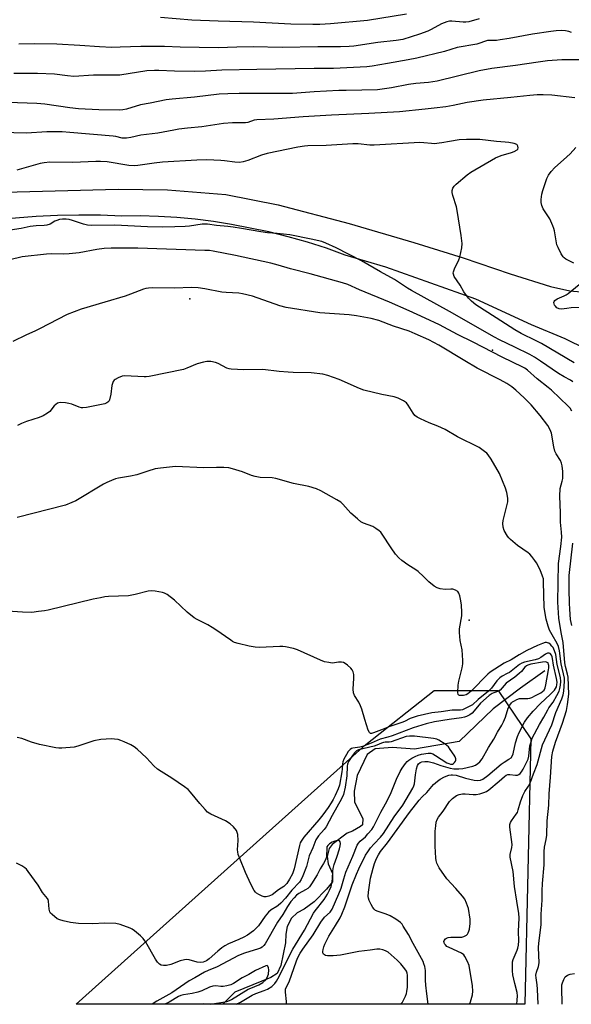
# Model space of a CAD drawing. Units: inches. Extents: x 1273765 to 1279765, y 537451 to 541451.
# Drawn here: x 1278215 to 1278431, y 537451 to 537837 of the extents above; entities that cross this region are included whole.
import ezdxf

# ---------------------------------------------------------------- set-up
doc = ezdxf.new("R2010")
doc.units = ezdxf.units.IN
doc.header["$MEASUREMENT"] = 0
for name, color, linetype in [('ELEV-Spot Elevation', 7, 'Continuous'), ('HYDRO-Single Line Stream', 4, 'Continuous'), ('NTRL-Trees', 3, 'Continuous'), ('TRANS-Road', 130, 'Continuous'), ('Undefined', 1, 'Continuous')]:
    doc.layers.add(name, color=color, linetype=linetype)

msp = doc.modelspace()

# ---------------------------------------------------------------- linework, layer by layer
at = {"layer": 'ELEV-Spot Elevation'}
for p in [(1278281.36, 537727.83, 413.86), (1278400.34, 537707.69, 416.54), (1278391.2, 537601.66, 410.24)]:
    msp.add_point(p, dxfattribs=at)
at = {"layer": 'HYDRO-Single Line Stream'}
msp.add_polyline3d([(1278420.94, 537581.84, 0), (1278411.29, 537575.03, 0), (1278400.62, 537566.9, 0), (1278387.29, 537554.14, 0), (1278369.73, 537551.03, 0), (1278361.06, 537551.68, 0), (1278354.21, 537551.19, 0), (1278351.11, 537548.99, 0), (1278347.12, 537540.77, 0), (1278345.94, 537534.63, 0), (1278346.04, 537530.29, 0), (1278349.34, 537523.88, 0), (1278349.22, 537521.45, 0), (1278348.43, 537520.68, 0), (1278345.31, 537518.87, 0), (1278343.26, 537518.11, 0), (1278337.39, 537513.7, 0), (1278336.21, 537512.15, 0), (1278335.3, 537508.96, 0), (1278335.76, 537506.03, 0), (1278337.47, 537502.23, 0), (1278337.44, 537499.02, 0), (1278335.08, 537496.13, 0), (1278330.27, 537491.12, 0), (1278326.36, 537488.24, 0), (1278323.62, 537486.91, 0), (1278321.37, 537484.79, 0), (1278319.68, 537481.51, 0), (1278319.17, 537478.5, 0), (1278319.04, 537475.1, 0), (1278317.2, 537466.17, 0), (1278315.72, 537463.08, 0), (1278313.17, 537461.45, 0), (1278299.14, 537455.74, 0), (1278294.32, 537450.96, 0), (1278286.62, 537451.1, 0), (1278281.86, 537450.96, 0)], dxfattribs=at)
at = {"layer": 'NTRL-Trees'}
msp.add_polyline3d([(1278415.41, 537555.16, 0), (1278413.1, 537450.95, 0), (1278236.71, 537450.97, 0), (1278350.53, 537552.93, 0), (1278377.37, 537574.18, 0), (1278402.54, 537574.18, 0)], close=True, dxfattribs=at)
at = {"layer": 'TRANS-Road'}
for points in [[(1278198.64, 537769.39, 0), (1278253.29, 537770.94, 0), (1278272.64, 537770.6, 0), (1278295.5, 537768.77, 0), (1278316.1, 537764.79, 0), (1278344.01, 537757.47, 0), (1278369.47, 537749.91, 0), (1278388.75, 537743.92, 0), (1278407.33, 537737.65, 0), (1278423.06, 537732.69, 0), (1278430.71, 537730.93, 0), (1278435.2, 537730.53, 0)], [(1278437.16, 537708.12, 0), (1278428.83, 537712.12, 0), (1278415.6, 537717.67, 0), (1278393.72, 537727.68, 0), (1278358.42, 537740.28, 0), (1278342.39, 537745.01, 0), (1278335.04, 537747.69, 0), (1278327.61, 537750.1, 0), (1278320.09, 537752.24, 0), (1278312.49, 537754.11, 0), (1278297.75, 537757.06, 0), (1278290.63, 537758.19, 0), (1278283.47, 537759.08, 0), (1278276.28, 537759.75, 0), (1278269.08, 537760.18, 0), (1278261.87, 537760.38, 0), (1278254.66, 537760.35, 0), (1278246.24, 537760.66, 0), (1278237.81, 537760.74, 0), (1278229.38, 537760.58, 0), (1278220.97, 537760.19, 0), (1278158.99, 537755.17, 0)]]:
    msp.add_polyline3d(points, dxfattribs=at)
at = {"layer": 'Undefined'}
for points, elevation in [([(1278395.14, 537837.73), (1278391, 537836.54), (1278389.88, 537836.41), (1278388.74, 537836.41), (1278384.35, 537836.88), (1278383.49, 537836.81), (1278382.36, 537836.57), (1278381.29, 537836.21), (1278380.3, 537835.76), (1278376.22, 537833.52), (1278374.9, 537832.92), (1278371.61, 537831.71), (1278365.07, 537829.64), (1278362.45, 537829.22), (1278355.27, 537828.42), (1278345.86, 537827.03), (1278344.01, 537826.86), (1278340.61, 537826.76), (1278331.75, 537826.78), (1278317.67, 537826.54), (1278306.27, 537826.75), (1278299.89, 537826.65), (1278292.49, 537826.31), (1278277.56, 537826.67), (1278271.38, 537826.89), (1278262.09, 537826.85), (1278254, 537826.58), (1278250.69, 537826.55), (1278245.93, 537826.71), (1278238.23, 537827.31), (1278229.11, 537827.86), (1278220.31, 537827.95), (1278214.14, 537827.83)], 428), ([(1278366.5, 537839.59), (1278351.27, 537837.05), (1278336.63, 537835.84), (1278332.51, 537835.57), (1278329.71, 537835.52), (1278321.07, 537835.7), (1278306.45, 537836.43), (1278292.54, 537836.78), (1278282.13, 537837.25), (1278269.85, 537838.24)], 430), ([(1278431.39, 537832.42), (1278430.35, 537832.75), (1278429.01, 537833.02), (1278427.6, 537833.12), (1278425.31, 537833.07), (1278423.27, 537832.81), (1278416.01, 537831.69), (1278406.83, 537829.97), (1278403.37, 537829.44), (1278401.92, 537829.28), (1278399.23, 537829.26), (1278398.43, 537829.18), (1278394.23, 537827.84), (1278386.39, 537826.51), (1278381.46, 537824.97), (1278370.55, 537822.27), (1278367.23, 537821.6), (1278359.03, 537820.15), (1278352.99, 537819.1), (1278350.98, 537818.84), (1278337.83, 537818.22), (1278330.31, 537818.23), (1278307.68, 537817.87), (1278293.93, 537817.54), (1278287.61, 537817.23), (1278283.04, 537817.12), (1278275.4, 537817.25), (1278269.19, 537817.51), (1278267.5, 537817.51), (1278264.48, 537817.28), (1278253.89, 537815.68), (1278243.56, 537815.58), (1278235.82, 537815.17), (1278233.26, 537815.31), (1278228.22, 537816), (1278221.55, 537816.3), (1278212.2, 537816.22)], 426), ([(1278434.77, 537821.63), (1278427.58, 537821.7), (1278422, 537821.27), (1278418.3, 537820.79), (1278409.39, 537819.44), (1278400.06, 537818.26), (1278395.11, 537817.28), (1278378.59, 537813.28), (1278375.21, 537812.75), (1278370.2, 537812.33), (1278367.32, 537811.98), (1278360.6, 537810.71), (1278355.15, 537809.93), (1278348.99, 537809.68), (1278342.88, 537809.67), (1278339.98, 537809.58), (1278330.2, 537809.11), (1278321.78, 537808.47), (1278300.84, 537808.45), (1278296.38, 537808.35), (1278292.97, 537808.18), (1278283.23, 537806.94), (1278274.42, 537806.25), (1278272.08, 537805.97), (1278265.76, 537804.63), (1278261.98, 537804.02), (1278256.47, 537802.3), (1278255.01, 537802), (1278253.82, 537801.89), (1278245.64, 537802.06), (1278237.62, 537802.37), (1278234.29, 537802.75), (1278224.43, 537804.24), (1278221.3, 537804.53), (1278209.89, 537804.84)], 424), ([(1278432.67, 537806.79), (1278423.65, 537807.77), (1278420.23, 537807.88), (1278417.93, 537807.86), (1278414.98, 537807.64), (1278407.47, 537806.82), (1278396.68, 537805.84), (1278390.31, 537804.91), (1278384.9, 537803.71), (1278382.04, 537803.26), (1278377.47, 537802.64), (1278373.82, 537802.34), (1278363.79, 537801.22), (1278351.7, 537800.58), (1278337.11, 537799.97), (1278325.92, 537799.28), (1278314.35, 537798.35), (1278307.75, 537798.12), (1278306.63, 537797.92), (1278304.13, 537797.09), (1278303.29, 537796.93), (1278298.16, 537796.96), (1278294.64, 537796.72), (1278286.15, 537795.4), (1278280.52, 537794.85), (1278277.06, 537794.39), (1278275.06, 537794.08), (1278268.86, 537792.91), (1278262.13, 537792.11), (1278258.2, 537791.1), (1278256.47, 537790.87), (1278255.61, 537790.84), (1278254.76, 537790.91), (1278252.35, 537791.55), (1278251.33, 537791.72), (1278234.27, 537793.15), (1278231.27, 537793.33), (1278225.19, 537793.42), (1278217.26, 537792.93), (1278202.16, 537793.21)], 422), ([(1278432.45, 537702.67), (1278419.59, 537710.29), (1278417.52, 537711.38), (1278411.65, 537714.25), (1278409.06, 537715.72), (1278401.79, 537720.32), (1278393.75, 537725.53), (1278392.08, 537726.93), (1278390.93, 537728.12), (1278390.05, 537729.18), (1278389.12, 537730.58), (1278387.66, 537733.27), (1278385.33, 537736.63), (1278384.94, 537737.57), (1278384.92, 537737.96), (1278385.01, 537738.5), (1278385.42, 537739.58), (1278387.06, 537743.1), (1278387.46, 537744.21), (1278388.24, 537747.88), (1278388.41, 537749.59), (1278388.02, 537752.76), (1278386.45, 537762.53), (1278386.12, 537763.95), (1278384.79, 537768.43), (1278384.52, 537769.56), (1278384.48, 537770.37), (1278384.76, 537771.33), (1278385.26, 537772), (1278386.1, 537772.8), (1278390.32, 537776.49), (1278391.75, 537777.52), (1278401.54, 537783.24), (1278403.73, 537784.13), (1278407.86, 537785.28), (1278408.81, 537785.61), (1278409.98, 537786.28), (1278410.28, 537786.63), (1278410.41, 537787.09), (1278410.31, 537787.82), (1278410.06, 537788.23), (1278409.88, 537788.39), (1278408.86, 537788.78), (1278406.79, 537789.17), (1278405.31, 537789.38), (1278401.9, 537789.66), (1278395.35, 537790.38), (1278393.9, 537790.43), (1278390.17, 537790.37), (1278387.28, 537790.2), (1278383.48, 537789.63), (1278380.39, 537789.07), (1278377.45, 537788.73), (1278376.32, 537788.75), (1278373.36, 537789.13), (1278371.73, 537789.15), (1278353.81, 537788.1), (1278352.11, 537788.17), (1278347.57, 537788.63), (1278345.51, 537788.68), (1278334.94, 537787.96), (1278327.82, 537787.88), (1278326.4, 537787.8), (1278323.78, 537787.41), (1278311.82, 537784.89), (1278309.61, 537784.23), (1278304.17, 537782.09), (1278302.3, 537781.61), (1278300.92, 537781.41), (1278299.13, 537781.46), (1278294.98, 537782.03), (1278293.52, 537782.16), (1278288.03, 537782.35), (1278284.15, 537782.28), (1278270.59, 537781.48), (1278267.42, 537781.09), (1278260.95, 537780.12), (1278259.48, 537780.01), (1278257.41, 537780.19), (1278248.86, 537781.55), (1278246.27, 537781.76), (1278244.51, 537781.75), (1278235.42, 537781.35), (1278226.41, 537781.45), (1278224.18, 537781.27), (1278222.59, 537780.96), (1278213.41, 537778.39)], 420), ([(1278432.26, 537741.78), (1278429.16, 537743.44), (1278428.46, 537743.93), (1278428.06, 537744.33), (1278427.28, 537745.57), (1278426.07, 537747.97), (1278425.65, 537749.07), (1278424.68, 537754.56), (1278424.48, 537755.41), (1278424.1, 537756.46), (1278422.83, 537759.26), (1278420.26, 537763.18), (1278419.67, 537764.52), (1278419.43, 537765.67), (1278419.45, 537766.84), (1278419.73, 537768.9), (1278420.1, 537770.32), (1278421.69, 537775.03), (1278422.37, 537776.35), (1278423.36, 537777.85), (1278424.79, 537779.35), (1278428.25, 537782.38), (1278430.81, 537784.74), (1278433.09, 537787.2)], 422), ([(1278431.87, 537695.22), (1278431, 537695.86), (1278428.46, 537697.17), (1278426.22, 537698.55), (1278419.13, 537703.41), (1278416.78, 537704.94), (1278414.97, 537705.94), (1278409.06, 537708.88), (1278403.1, 537711.72), (1278401.16, 537712.74), (1278383.45, 537722.82), (1278368.44, 537731.05), (1278366.96, 537731.97), (1278361.87, 537735.44), (1278356.36, 537738.44), (1278348.8, 537742.79), (1278338.88, 537747.8), (1278334.87, 537749.67), (1278333.23, 537750.3), (1278329.01, 537751.27), (1278320.64, 537752.9), (1278315.76, 537753.48), (1278311.94, 537753.78), (1278309.31, 537754.08), (1278301.71, 537755.47), (1278298.45, 537755.96), (1278296.39, 537756.22), (1278291.84, 537756.61), (1278288.29, 537757.12), (1278287.12, 537757.17), (1278286.25, 537757.11), (1278281.31, 537756.38), (1278279.56, 537756.2), (1278275.48, 537756.06), (1278270.54, 537756), (1278264.7, 537756.04), (1278251.86, 537756.72), (1278242.67, 537756.68), (1278241.23, 537756.79), (1278239.63, 537757.1), (1278235.35, 537758.56), (1278233.96, 537758.94), (1278232.79, 537759.08), (1278231.31, 537759.12), (1278230.17, 537758.96), (1278229.09, 537758.62), (1278228.35, 537758.27), (1278226.5, 537757.15), (1278225.25, 537756.76), (1278224.17, 537756.63), (1278220.99, 537756.46), (1278218.63, 537756.19), (1278215.16, 537755.49), (1278210.84, 537754.73)], 418), ([(1278431.52, 537683.69), (1278430.8, 537684.93), (1278430.06, 537685.77), (1278423.55, 537691.94), (1278422.24, 537693.07), (1278417.9, 537696.48), (1278414.11, 537699.78), (1278412.98, 537700.62), (1278412.24, 537701.07), (1278404.07, 537704.91), (1278392.77, 537710.8), (1278386.56, 537713.86), (1278379.45, 537717.58), (1278373.84, 537720.25), (1278367.61, 537723.11), (1278359.79, 537726.47), (1278348.09, 537731.31), (1278343.52, 537733.44), (1278341.39, 537734.12), (1278328.63, 537737.63), (1278321, 537739.57), (1278316.06, 537741.07), (1278313.27, 537741.83), (1278299.28, 537744.8), (1278290.51, 537746.54), (1278289.1, 537746.75), (1278287.27, 537746.87), (1278260.95, 537747.71), (1278250.42, 537747.7), (1278247.75, 537747.57), (1278244.84, 537747.19), (1278237.96, 537745.92), (1278233.94, 537745.44), (1278231.93, 537745.33), (1278227.2, 537745.45), (1278225.01, 537745.43), (1278215.51, 537744.28), (1278210.63, 537743.11)], 416), ([(1278442, 537724.75), (1278431.29, 537724.25), (1278429.5, 537724.1), (1278427.47, 537723.78), (1278426.47, 537723.88), (1278425.58, 537724.36), (1278425.04, 537724.92), (1278424.75, 537725.35), (1278424.56, 537725.84), (1278424.48, 537726.35), (1278424.55, 537726.81), (1278424.79, 537727.18), (1278425.78, 537727.9), (1278428.55, 537728.98), (1278429.32, 537729.42), (1278430.04, 537729.94), (1278437.27, 537735.77)], 422), ([(1278418.26, 537450.95), (1278418.06, 537456.88), (1278417.89, 537458.56), (1278417.43, 537461.38), (1278417.4, 537462.39), (1278417.6, 537463.54), (1278418.37, 537465.84), (1278418.63, 537467.24), (1278418.41, 537473.21), (1278418.56, 537474.98), (1278419.44, 537482.18), (1278419.47, 537486.33), (1278419.9, 537491.82), (1278419.89, 537495.54), (1278420, 537498.34), (1278420.59, 537505.65), (1278420.59, 537510.97), (1278420.76, 537512.58), (1278421.45, 537515.63), (1278421.7, 537517.32), (1278421.86, 537522.93), (1278422.44, 537529.11), (1278422.64, 537533.61), (1278423.16, 537540.04), (1278423.67, 537548.25), (1278424.07, 537550.32), (1278425.11, 537553.8), (1278427.81, 537561.31), (1278429.36, 537566.33), (1278429.83, 537568.58), (1278430.26, 537572.63), (1278430.05, 537579.36), (1278429.85, 537580.5), (1278429.03, 537583.59), (1278428.75, 537584.99), (1278428.11, 537592.96), (1278427.36, 537596.82), (1278426.43, 537602.56), (1278426.22, 537604.59), (1278425.99, 537608.73), (1278426.24, 537623.94), (1278427.18, 537630.57), (1278427.58, 537634.32), (1278427.5, 537636.26), (1278427.03, 537640.19), (1278427.01, 537643.81), (1278426.76, 537650.35), (1278426.93, 537653.41), (1278427.73, 537656.26), (1278427.92, 537657.34), (1278427.95, 537660.11), (1278427.71, 537662.32), (1278427.49, 537663.39), (1278427.06, 537664.45), (1278425.34, 537667), (1278424.83, 537667.99), (1278424.41, 537669.7), (1278423.49, 537675.08), (1278422.99, 537676.4), (1278422.03, 537678.16), (1278419.12, 537682.05), (1278415.53, 537686.21), (1278412.74, 537688.98), (1278409.48, 537691.95), (1278407.89, 537693.27), (1278405.97, 537694.56), (1278403.3, 537696.02), (1278394.3, 537700.6), (1278389.41, 537703.47), (1278379.28, 537709.63), (1278375.28, 537711.77), (1278369.96, 537714.17), (1278367.61, 537715.12), (1278361.48, 537717.11), (1278355.65, 537719.3), (1278352.71, 537720.16), (1278346.85, 537721.13), (1278344.04, 537721.52), (1278332.45, 537722.38), (1278319.27, 537724.46), (1278316.75, 537725.12), (1278306.06, 537728.93), (1278302.1, 537729.84), (1278300.66, 537730.02), (1278295.66, 537730.28), (1278294.03, 537730.44), (1278287.33, 537731.82), (1278284.67, 537732.19), (1278282.03, 537732.26), (1278275.38, 537732.07), (1278266.82, 537732.12), (1278265.13, 537732.07), (1278264.04, 537731.89), (1278263.21, 537731.65), (1278258.11, 537729.69), (1278255.92, 537728.95), (1278247.95, 537726.48), (1278238.72, 537723.76), (1278233.17, 537721.74), (1278222.32, 537716.1), (1278220.45, 537715.2), (1278217.17, 537713.76), (1278211.81, 537711.04)], 414), ([(1278409.83, 537450.95), (1278410.06, 537452.54), (1278410.2, 537454.26), (1278410.02, 537455.61), (1278409.09, 537459.17), (1278408.38, 537462.46), (1278408.2, 537464.12), (1278408.16, 537466.47), (1278408.22, 537467.64), (1278408.39, 537468.47), (1278410.04, 537472.21), (1278410.29, 537473.04), (1278410.49, 537474.18), (1278410.67, 537475.91), (1278410.6, 537479.53), (1278410.85, 537484.92), (1278410.72, 537486.54), (1278409.86, 537491.44), (1278409.01, 537497.23), (1278408.43, 537503.14), (1278407.29, 537508.67), (1278407.28, 537509.73), (1278407.89, 537512.45), (1278408, 537513.53), (1278407.9, 537514.71), (1278407.24, 537519.45), (1278407.14, 537520.62), (1278407.19, 537521.47), (1278407.45, 537522.26), (1278407.83, 537523.02), (1278409.66, 537525.54), (1278410.09, 537526.26), (1278410.48, 537527.34), (1278411.31, 537530.45), (1278412.28, 537532.89), (1278413.05, 537534.46), (1278414.51, 537536.54), (1278415.29, 537538.12), (1278416.4, 537541.41), (1278417.83, 537545.12), (1278420.02, 537552.85), (1278423.58, 537560.61), (1278425.18, 537565.42), (1278427.57, 537570.83), (1278428.1, 537572.41), (1278428.42, 537573.91), (1278428.65, 537577.81), (1278428.58, 537579.02), (1278427.26, 537584.61), (1278426.62, 537589.65), (1278426.25, 537591.34), (1278425.74, 537592.6), (1278423.73, 537595.96), (1278422.75, 537597.84), (1278422.15, 537599.39), (1278421.38, 537602.08), (1278420.69, 537606.69), (1278420.43, 537616.77), (1278420.32, 537617.92), (1278420.02, 537619.05), (1278419, 537621.42), (1278417.63, 537624.25), (1278417, 537625.19), (1278415.74, 537626.75), (1278414.98, 537627.6), (1278414.32, 537628.17), (1278410.17, 537631.02), (1278407.34, 537633.43), (1278406.75, 537634.04), (1278406.25, 537634.71), (1278404.97, 537636.9), (1278404.53, 537638.26), (1278404.36, 537639.69), (1278404.53, 537640.81), (1278405.49, 537644.47), (1278406.29, 537648.13), (1278406.31, 537649.56), (1278405.97, 537651.86), (1278405.46, 537653.55), (1278403.06, 537659.32), (1278399.76, 537664.9), (1278398.64, 537666.61), (1278398.05, 537667.24), (1278397.17, 537667.98), (1278395.06, 537669.48), (1278386.56, 537673.73), (1278381.76, 537676.58), (1278378.81, 537677.86), (1278375.45, 537679.11), (1278371.98, 537680.72), (1278370.68, 537681.4), (1278369.8, 537682.1), (1278369.09, 537682.95), (1278367.19, 537686.09), (1278366.52, 537686.96), (1278365.36, 537687.76), (1278363.31, 537688.82), (1278361.69, 537689.42), (1278356.81, 537690.31), (1278349.73, 537692.04), (1278348.1, 537692.68), (1278340.08, 537696.19), (1278335.66, 537697.78), (1278333.67, 537698.22), (1278329.02, 537698.76), (1278322.04, 537698.92), (1278320, 537699.04), (1278316.5, 537699.35), (1278310.11, 537700.09), (1278302.63, 537699.97), (1278297.65, 537700.19), (1278296.8, 537700.34), (1278295.99, 537700.65), (1278292.58, 537702.42), (1278291.51, 537702.85), (1278289.65, 537703.24), (1278288.84, 537703.3), (1278288.13, 537703.26), (1278286.79, 537703.01), (1278284.26, 537702.28), (1278280.23, 537700.58), (1278278.91, 537700.14), (1278265.45, 537697.42), (1278264.3, 537697.26), (1278263.43, 537697.24), (1278255.87, 537697.61), (1278254.81, 537697.44), (1278253.22, 537696.86), (1278251.99, 537696.23), (1278251.6, 537695.89), (1278251.31, 537695.44), (1278251, 537694.65), (1278250.79, 537693.79), (1278250.34, 537690.4), (1278249.86, 537688.23), (1278249.63, 537687.76), (1278249.18, 537687.26), (1278248.8, 537687), (1278248.01, 537686.69), (1278240.75, 537685.21), (1278239.33, 537685.04), (1278238.78, 537685.08), (1278237.97, 537685.28), (1278235.03, 537686.48), (1278233.91, 537686.8), (1278232.48, 537686.98), (1278230.76, 537687.09), (1278229.94, 537687.02), (1278229.44, 537686.85), (1278228.74, 537686.39), (1278228.1, 537685.81), (1278226.41, 537683.65), (1278225.51, 537682.98), (1278223.77, 537681.96), (1278222.19, 537681.26), (1278217.18, 537679.65), (1278215.3, 537678.92), (1278213.73, 537678.18)], 412), ([(1278391.31, 537450.95), (1278391.65, 537451.92), (1278392.48, 537454.68), (1278392.61, 537456.12), (1278392.53, 537458.17), (1278391.16, 537466.12), (1278390.54, 537467.72), (1278389.51, 537469.77), (1278389.01, 537470.42), (1278388.1, 537471.04), (1278383.34, 537473.18), (1278382.43, 537473.69), (1278381.84, 537474.23), (1278381.52, 537474.69), (1278381.31, 537475.17), (1278381.24, 537475.66), (1278381.36, 537476.04), (1278381.84, 537476.59), (1278382.27, 537476.89), (1278382.85, 537477.11), (1278383.94, 537477.24), (1278387.14, 537477.27), (1278388.28, 537477.35), (1278389.09, 537477.56), (1278390.06, 537478.13), (1278390.45, 537478.51), (1278390.74, 537478.95), (1278391.07, 537479.7), (1278391.3, 537480.49), (1278391.54, 537482.7), (1278391.51, 537484.4), (1278390.84, 537488.51), (1278390.13, 537490.64), (1278389.44, 537492.17), (1278388.58, 537493.33), (1278385.9, 537496.39), (1278382.33, 537500.21), (1278379.42, 537504.5), (1278378.86, 537505.5), (1278378.52, 537506.31), (1278378.2, 537507.44), (1278378.06, 537508.32), (1278377.74, 537513.06), (1278377.8, 537518.96), (1278378, 537520.99), (1278378.23, 537522.41), (1278378.61, 537523.47), (1278379.17, 537524.45), (1278380.94, 537526.77), (1278383.39, 537530.5), (1278384.58, 537531.75), (1278386.17, 537532.95), (1278387.17, 537533.36), (1278388.48, 537533.6), (1278389.64, 537533.6), (1278392.78, 537533.36), (1278393.88, 537533.35), (1278395.29, 537533.59), (1278396.94, 537534.05), (1278397.98, 537534.51), (1278398.91, 537535.18), (1278402.94, 537538.54), (1278405.03, 537540.41), (1278405.68, 537540.87), (1278406.32, 537541.13), (1278407.1, 537541.21), (1278409.35, 537540.91), (1278410.09, 537540.91), (1278410.69, 537541.09), (1278411.26, 537541.52), (1278411.77, 537542.19), (1278412.36, 537543.22), (1278413.74, 537545.86), (1278414.31, 537547.16), (1278414.59, 537548.39), (1278415.04, 537552.35), (1278415.48, 537554.02), (1278415.98, 537555.37), (1278418.79, 537560.76), (1278420.55, 537563.65), (1278422.06, 537566.52), (1278422.52, 537567.27), (1278424.2, 537569.52), (1278425.65, 537572.13), (1278426.48, 537573.89), (1278426.84, 537574.91), (1278427.1, 537576.23), (1278427.21, 537577.59), (1278427, 537579.23), (1278425.77, 537584.34), (1278425.18, 537588.3), (1278424.75, 537589.66), (1278424.13, 537590.94), (1278423.68, 537591.56), (1278423.13, 537592.15), (1278422.44, 537592.66), (1278422, 537592.86), (1278421.61, 537592.94), (1278421.06, 537592.91), (1278419.95, 537592.59), (1278417.99, 537591.82), (1278413.79, 537589.8), (1278410.81, 537588.15), (1278407.62, 537586.19), (1278404.93, 537584.86), (1278401.26, 537582.51), (1278399.46, 537581.25), (1278398.56, 537580.51), (1278391.9, 537573.84), (1278390.64, 537572.76), (1278389.92, 537572.41), (1278388.88, 537572.18), (1278387.81, 537572.12), (1278387.36, 537572.18), (1278387.04, 537572.32), (1278386.8, 537572.61), (1278386.67, 537573.32), (1278386.89, 537576.25), (1278387.15, 537577.72), (1278388.4, 537582.95), (1278388.61, 537584.58), (1278388.69, 537585.95), (1278388.35, 537590.12), (1278387.63, 537593.76), (1278387.32, 537596.89), (1278387.4, 537598.31), (1278388.22, 537603.43), (1278388.23, 537604.92), (1278388.11, 537607.6), (1278387.88, 537609.34), (1278387.46, 537611.3), (1278387.1, 537612.31), (1278386.66, 537612.94), (1278385.8, 537613.53), (1278384.79, 537613.88), (1278383.98, 537613.91), (1278381.76, 537613.76), (1278379.71, 537614.03), (1278378.6, 537614.38), (1278377.38, 537615.13), (1278375.33, 537616.76), (1278373.25, 537618.86), (1278371.12, 537620.77), (1278370.19, 537621.44), (1278367.01, 537623.4), (1278364.74, 537625.13), (1278363.5, 537626.23), (1278362.26, 537627.64), (1278360.52, 537630.05), (1278356.95, 537635.53), (1278356.4, 537636.21), (1278355.79, 537636.77), (1278354.44, 537637.76), (1278353.25, 537638.48), (1278349.64, 537639.84), (1278348.61, 537640.37), (1278347.27, 537641.44), (1278344.71, 537643.76), (1278341.53, 537647.19), (1278340.69, 537647.98), (1278339.22, 537648.93), (1278332.83, 537652.53), (1278331.22, 537653.23), (1278328.11, 537654.19), (1278322.16, 537655.38), (1278315.2, 537657.31), (1278313.75, 537657.53), (1278309.01, 537657.77), (1278307.04, 537658.06), (1278305.64, 537658.5), (1278302.06, 537659.89), (1278298.16, 537661.13), (1278296.76, 537661.48), (1278294.76, 537661.64), (1278291.88, 537661.7), (1278286.96, 537661.55), (1278275.79, 537662), (1278269.83, 537661.41), (1278267.77, 537661.09), (1278264.89, 537660.23), (1278260.6, 537658.8), (1278258.14, 537658.28), (1278253.32, 537657.46), (1278252.21, 537657.15), (1278250.61, 537656.54), (1278248.76, 537655.77), (1278247.46, 537655.1), (1278236.6, 537648.57), (1278234.98, 537647.84), (1278232.48, 537646.91), (1278213.55, 537642.07)], 410), ([(1278431.52, 537599.57), (1278431.04, 537601.92), (1278430.67, 537606.05), (1278430.54, 537608.39), (1278430.4, 537613.76), (1278430.43, 537619.27), (1278431.85, 537631.91)], 416), ([(1278375.1, 537450.95), (1278374.53, 537455.06), (1278374.15, 537458.47), (1278374.04, 537460.41), (1278374.04, 537464.21), (1278373.74, 537465.85), (1278373.39, 537466.89), (1278373.03, 537467.69), (1278369.13, 537474.76), (1278367.31, 537478.41), (1278365.28, 537481.67), (1278364.77, 537482.38), (1278364.18, 537483.02), (1278362.32, 537484.37), (1278360.11, 537485.72), (1278358.6, 537486.31), (1278355.36, 537487.32), (1278354.38, 537487.79), (1278353.78, 537488.28), (1278353.28, 537488.92), (1278352.61, 537490.18), (1278351.9, 537491.74), (1278351.63, 537492.55), (1278351.51, 537493.23), (1278351.58, 537494.91), (1278352.36, 537500.4), (1278353.39, 537504.36), (1278353.98, 537506.21), (1278354.79, 537508.18), (1278355.58, 537509.67), (1278356.34, 537510.86), (1278359.12, 537514.36), (1278367.7, 537526.18), (1278371.54, 537531.1), (1278372.65, 537532.35), (1278374.52, 537534.05), (1278377.18, 537537.17), (1278378.68, 537538.55), (1278379.83, 537539.36), (1278381.53, 537540.27), (1278383.19, 537540.85), (1278384.04, 537541.04), (1278384.62, 537541.08), (1278386, 537540.88), (1278389.66, 537539.71), (1278393.12, 537538.91), (1278394.56, 537538.74), (1278395.59, 537538.89), (1278396.58, 537539.37), (1278398.45, 537540.74), (1278403.7, 537545.17), (1278404.92, 537545.99), (1278406.81, 537547.11), (1278407.6, 537547.75), (1278408.19, 537548.57), (1278408.5, 537549.29), (1278409.32, 537553.53), (1278410.12, 537556.03), (1278410.78, 537557.58), (1278412.86, 537561.72), (1278414.08, 537563.36), (1278416.31, 537566.04), (1278419.25, 537568.97), (1278423.03, 537572.5), (1278424.65, 537574.22), (1278425.12, 537574.86), (1278425.45, 537575.51), (1278425.65, 537576.28), (1278425.73, 537577.36), (1278425.52, 537578.8), (1278424.3, 537584.08), (1278423.95, 537586.68), (1278423.78, 537587.38), (1278423.48, 537588.04), (1278422.97, 537588.58), (1278422.54, 537588.79), (1278421.92, 537588.78), (1278421.21, 537588.42), (1278419.37, 537587.01), (1278418.42, 537586.52), (1278417.16, 537586.16), (1278412.84, 537585.24), (1278411.83, 537584.87), (1278410.95, 537584.35), (1278406.98, 537581.23), (1278406.14, 537580.73), (1278404.18, 537579.76), (1278403.26, 537579.14), (1278402.08, 537577.96), (1278399.99, 537575.06), (1278398.78, 537573.8), (1278394.66, 537570.52), (1278392.41, 537568.54), (1278391.4, 537567.92), (1278389.53, 537566.99), (1278388.48, 537566.59), (1278387.71, 537566.44), (1278384.47, 537566.35), (1278380.18, 537565.75), (1278376.55, 537565.41), (1278370.67, 537564.1), (1278367.92, 537563.19), (1278365.78, 537561.99), (1278364.72, 537561.51), (1278360.04, 537559.96), (1278356.74, 537558.64), (1278353.52, 537557.45), (1278352.81, 537557.28), (1278352.43, 537557.29), (1278352.09, 537557.47), (1278351.95, 537557.64), (1278351.5, 537558.57), (1278350.14, 537562.7), (1278348.96, 537566.81), (1278348.47, 537568.16), (1278347.76, 537569.56), (1278346.11, 537572.21), (1278345.68, 537573.22), (1278345.59, 537574.62), (1278345.89, 537579.01), (1278345.81, 537580.42), (1278345.58, 537581.49), (1278345.19, 537582.2), (1278344.63, 537582.83), (1278343.37, 537584.03), (1278342.49, 537584.73), (1278341.76, 537585.09), (1278340.97, 537585.24), (1278339.87, 537585.24), (1278338.19, 537584.94), (1278337.36, 537584.88), (1278335.98, 537585.05), (1278334.33, 537585.41), (1278332.69, 537586), (1278323.75, 537590.07), (1278322.1, 537590.54), (1278319.02, 537591.21), (1278317.9, 537591.36), (1278316.78, 537591.39), (1278308.82, 537591.05), (1278307.06, 537591.06), (1278304.74, 537591.51), (1278300.39, 537592.53), (1278298.98, 537592.95), (1278298.2, 537593.33), (1278297.45, 537593.81), (1278291.67, 537597.94), (1278290.2, 537598.9), (1278288.46, 537599.88), (1278284.28, 537601.93), (1278283.05, 537602.68), (1278280.37, 537604.83), (1278275.43, 537609.59), (1278272.43, 537611.75), (1278271.45, 537612.29), (1278270.64, 537612.55), (1278267.8, 537613.11), (1278266.38, 537613.27), (1278264.97, 537613.1), (1278259.92, 537611.76), (1278257.35, 537611.25), (1278249.41, 537610.96), (1278247.97, 537610.83), (1278246.28, 537610.54), (1278243.46, 537609.95), (1278225.72, 537605.66), (1278224.33, 537605.38), (1278221.96, 537605.06), (1278219.3, 537604.79), (1278215.62, 537604.8), (1278207.76, 537605.38)], 408), ([(1278364.14, 537450.95), (1278364.92, 537451.8), (1278365.5, 537452.78), (1278366.13, 537454.09), (1278366.55, 537455.16), (1278366.73, 537455.97), (1278366.87, 537457.63), (1278366.92, 537461.24), (1278366.89, 537462.39), (1278366.75, 537463.19), (1278366.47, 537463.95), (1278365.94, 537464.89), (1278364.34, 537466.85), (1278362.89, 537468.27), (1278359.28, 537471.35), (1278358.29, 537471.97), (1278357.22, 537472.38), (1278356.09, 537472.54), (1278354.93, 537472.54), (1278352.24, 537472.26), (1278347.75, 537471.63), (1278342.61, 537470.57), (1278340.57, 537470.23), (1278337.69, 537469.93), (1278335.47, 537469.93), (1278334.69, 537470.11), (1278334.25, 537470.31), (1278333.93, 537470.61), (1278333.67, 537471.19), (1278333.62, 537471.66), (1278333.73, 537472.45), (1278334.04, 537473.53), (1278334.46, 537474.61), (1278336, 537477.68), (1278338.61, 537481.86), (1278340.41, 537484.94), (1278341.13, 537486.31), (1278342.28, 537489.15), (1278345.18, 537497.86), (1278346.84, 537502.09), (1278347.74, 537504.14), (1278350.42, 537509.45), (1278351.29, 537510.83), (1278352.41, 537512.32), (1278353.78, 537513.88), (1278356.36, 537516.6), (1278357.49, 537518.02), (1278361.67, 537524.49), (1278365.15, 537529.16), (1278368.96, 537535.72), (1278369.41, 537536.73), (1278369.64, 537537.54), (1278370.06, 537541.08), (1278370.48, 537543.42), (1278370.89, 537544.66), (1278371.25, 537545.31), (1278371.87, 537545.85), (1278372.55, 537546.09), (1278373.68, 537546.23), (1278375.04, 537546.21), (1278377.16, 537545.76), (1278380.04, 537544.69), (1278383.66, 537543.64), (1278385.07, 537543.39), (1278387.08, 537543.31), (1278388.71, 537543.49), (1278392.58, 537544.47), (1278393.66, 537544.85), (1278394.57, 537545.4), (1278395.38, 537546.1), (1278396.26, 537547.3), (1278398.8, 537551.72), (1278400.84, 537555), (1278402.29, 537557.72), (1278403.97, 537560.51), (1278404.62, 537561.82), (1278405.42, 537563.71), (1278406.54, 537567.12), (1278407.19, 537568.4), (1278407.82, 537569.32), (1278408.22, 537569.69), (1278408.91, 537570.12), (1278409.91, 537570.59), (1278410.95, 537570.94), (1278411.76, 537571.04), (1278414.24, 537571), (1278415.03, 537571.15), (1278415.8, 537571.4), (1278417.26, 537572.09), (1278419.32, 537573.21), (1278420.03, 537573.69), (1278420.61, 537574.28), (1278421.08, 537575.2), (1278421.35, 537576.33), (1278422.34, 537582.19), (1278422.45, 537583.07), (1278422.45, 537583.89), (1278422.37, 537584.38), (1278422.14, 537584.92), (1278421.85, 537585.17), (1278421.27, 537585.31), (1278420, 537585.18), (1278415.36, 537584.39), (1278414.27, 537584.1), (1278413.68, 537583.8), (1278413.09, 537583.28), (1278411.69, 537581.58), (1278410.86, 537580.73), (1278409.07, 537579.33), (1278405.76, 537576.94), (1278403.37, 537574.21), (1278402.72, 537573.79), (1278400.87, 537573.21), (1278400.15, 537572.91), (1278398.96, 537572.14), (1278395.58, 537569.17), (1278393.14, 537566.08), (1278392.36, 537565.26), (1278391.46, 537564.57), (1278390.17, 537563.9), (1278389.35, 537563.62), (1278388.21, 537563.4), (1278383.31, 537562.75), (1278377.59, 537561.85), (1278374.32, 537561.07), (1278369.18, 537559.49), (1278360.84, 537556.32), (1278359.19, 537555.82), (1278356.22, 537555.07), (1278352.67, 537553.47), (1278349.26, 537552.14), (1278348.17, 537551.84), (1278345.43, 537551.49), (1278344.93, 537551.34), (1278344.38, 537551.01), (1278343.67, 537550.22), (1278342.9, 537549.06), (1278341.93, 537547.21), (1278341.48, 537546.12), (1278341.33, 537545.31), (1278341.27, 537543.25), (1278341.16, 537542.22), (1278340.17, 537537.01), (1278339.69, 537535.48), (1278338.52, 537532.84), (1278337.77, 537531.32), (1278336.97, 537529.98), (1278335.73, 537528.16), (1278333.6, 537525.28), (1278332.09, 537523.35), (1278326.23, 537516.54), (1278325.12, 537515), (1278324.8, 537514.34), (1278324.47, 537513.27), (1278322.44, 537504.15), (1278321.69, 537502.19), (1278320.58, 537500.1), (1278319.52, 537498.43), (1278318.89, 537497.74), (1278318.3, 537497.25), (1278316.24, 537495.84), (1278313.7, 537493.95), (1278312.48, 537493.39), (1278311.43, 537493.17), (1278310.62, 537493.17), (1278309.81, 537493.36), (1278308.5, 537493.99), (1278307.54, 537494.62), (1278307.15, 537495.01), (1278306.67, 537495.67), (1278305.35, 537498.14), (1278303.32, 537502.66), (1278301.04, 537508.17), (1278300.44, 537509.8), (1278300.2, 537510.8), (1278300.12, 537511.54), (1278300.44, 537515.25), (1278300.21, 537517.59), (1278300.03, 537518.44), (1278299.69, 537519.22), (1278298.58, 537520.58), (1278297.28, 537521.74), (1278295.43, 537522.94), (1278289.61, 537525.61), (1278288.37, 537526.36), (1278287.37, 537527.36), (1278285.3, 537529.73), (1278281.66, 537534.22), (1278280.69, 537535.28), (1278279.27, 537536.36), (1278274.31, 537539.7), (1278270.07, 537542.31), (1278268.69, 537543.28), (1278267.24, 537544.59), (1278264.39, 537547.64), (1278260.64, 537551.08), (1278259.5, 537552.03), (1278258.25, 537552.77), (1278255.6, 537553.99), (1278254.26, 537554.54), (1278253.18, 537554.82), (1278251.8, 537555.02), (1278250.46, 537555.1), (1278248.47, 537555.04), (1278246.4, 537554.87), (1278243.65, 537554.33), (1278237.41, 537552.29), (1278235.98, 537551.93), (1278231.08, 537551.46), (1278229.92, 537551.48), (1278228.74, 537551.65), (1278222.28, 537552.93), (1278219.15, 537553.88), (1278215.42, 537555.22), (1278213.57, 537555.71)], 406), ([(1278319.2, 537450.96), (1278319.35, 537451.59), (1278319.38, 537452.09), (1278318.95, 537455.71), (1278318.93, 537456.54), (1278319.01, 537457.07), (1278320.37, 537459.76), (1278323.25, 537468), (1278323.77, 537469.28), (1278324.7, 537470.96), (1278325.74, 537472.62), (1278329.82, 537478.17), (1278332.81, 537483.21), (1278334.35, 537485.13), (1278336.48, 537487.13), (1278337.31, 537488.31), (1278340, 537494.33), (1278340.81, 537496.57), (1278341.87, 537500.21), (1278342.71, 537502.75), (1278345.51, 537509.04), (1278347.2, 537513.44), (1278347.62, 537514.17), (1278348.32, 537514.98), (1278350.36, 537516.74), (1278351.39, 537517.8), (1278352.93, 537519.62), (1278353.59, 537520.58), (1278356.41, 537526.32), (1278358.28, 537529.59), (1278360.25, 537533.42), (1278362.65, 537539.26), (1278364.07, 537542.38), (1278364.77, 537543.61), (1278366.11, 537545.41), (1278366.84, 537546.25), (1278367.48, 537546.79), (1278368.68, 537547.55), (1278369.9, 537548.2), (1278371.12, 537548.7), (1278372.38, 537549.09), (1278375.01, 537549.57), (1278376.12, 537549.53), (1278376.92, 537549.25), (1278377.95, 537548.66), (1278382.43, 537545.79), (1278383.14, 537545.41), (1278383.84, 537545.18), (1278384.57, 537545.25), (1278385.01, 537545.48), (1278385.39, 537545.8), (1278385.77, 537546.39), (1278385.9, 537546.82), (1278385.91, 537547.27), (1278385.67, 537548.05), (1278385.24, 537548.8), (1278383.74, 537551.02), (1278383.03, 537551.95), (1278381.71, 537553.08), (1278379.28, 537554.68), (1278378.5, 537555.01), (1278377.17, 537555.3), (1278369.69, 537556.19), (1278367.77, 537556.25), (1278366.4, 537556.04), (1278360.55, 537553.99), (1278359.72, 537553.83), (1278358.15, 537553.82), (1278357.44, 537553.73), (1278356.75, 537553.48), (1278354.93, 537552.61), (1278353.84, 537552.21), (1278347.72, 537550.8), (1278346.86, 537550.46), (1278346.07, 537549.69), (1278345.06, 537548.23), (1278343.79, 537546.22), (1278343.37, 537545.19), (1278343.23, 537544.37), (1278343.03, 537540.66), (1278342.37, 537536.11), (1278341.73, 537533.32), (1278341.05, 537531.59), (1278337.32, 537525.03), (1278334.92, 537520.61), (1278334.15, 537519.55), (1278331.99, 537517.07), (1278330.97, 537515.48), (1278329.75, 537512.42), (1278328.35, 537509.19), (1278327.19, 537505.07), (1278325.83, 537501.31), (1278325.2, 537499.88), (1278324.48, 537498.86), (1278321.43, 537495.78), (1278318.94, 537492.58), (1278317.2, 537490.71), (1278316.14, 537489.71), (1278315.52, 537489.28), (1278313.4, 537488.04), (1278312.31, 537487.1), (1278310.95, 537485.56), (1278308.33, 537481.76), (1278307.44, 537480.78), (1278306.36, 537479.84), (1278304.02, 537478.11), (1278302.65, 537477.29), (1278300.61, 537476.35), (1278296.53, 537474.69), (1278295.13, 537473.93), (1278294.01, 537473.12), (1278292.45, 537471.84), (1278289.02, 537468.76), (1278287.9, 537468), (1278286.68, 537467.5), (1278285.39, 537467.33), (1278284.25, 537467.51), (1278281.12, 537468.35), (1278280.05, 537468.47), (1278279.25, 537468.45), (1278277.63, 537468), (1278273.91, 537466.52), (1278272.18, 537466.24), (1278271.02, 537466.22), (1278270.19, 537466.36), (1278269.5, 537466.72), (1278268.69, 537467.43), (1278267.85, 537468.61), (1278264.04, 537475.33), (1278263.07, 537476.81), (1278262.06, 537477.81), (1278259.62, 537479.83), (1278258.68, 537480.48), (1278257.9, 537480.85), (1278254.05, 537482.23), (1278252.26, 537482.62), (1278247.92, 537482.81), (1278243.23, 537482.49), (1278237.61, 537482.62), (1278234.5, 537483.11), (1278231.67, 537483.69), (1278230.29, 537484.06), (1278229.27, 537484.55), (1278227.25, 537486.17), (1278226.68, 537486.77), (1278226.39, 537487.22), (1278226.14, 537488.28), (1278225.92, 537491.42), (1278225.73, 537492.04), (1278225.47, 537492.51), (1278223.54, 537494.89), (1278221.73, 537497.72), (1278217.91, 537503.03), (1278217.18, 537503.95), (1278216.55, 537504.54), (1278215.36, 537505.3), (1278213.32, 537506.36)], 404), ([(1278427.67, 537450.95), (1278427.55, 537457.36), (1278427.64, 537458.55), (1278427.85, 537459.39), (1278428.35, 537460.74), (1278428.92, 537461.69), (1278429.81, 537462.37), (1278430.87, 537462.83), (1278432.61, 537463.1)], 416)]:
    msp.add_lwpolyline(points, dxfattribs=dict(at, elevation=elevation))
for points in [[(1278299.57, 537450.96, 402), (1278301.3, 537451.78, 402), (1278305.88, 537454.58, 402), (1278307.37, 537455.19, 402), (1278310.55, 537456.31, 402), (1278311.86, 537456.91, 402), (1278313.61, 537457.97, 402), (1278314.26, 537458.54, 402), (1278314.85, 537459.18, 402), (1278315.47, 537460, 402), (1278315.98, 537460.9, 402), (1278321.87, 537472.64, 402), (1278326.49, 537479.99, 402), (1278330.02, 537486.76, 402), (1278330.64, 537487.69, 402), (1278334.15, 537492.12, 402), (1278335.51, 537494.24, 402), (1278336.31, 537495.7, 402), (1278336.93, 537497.24, 402), (1278337.37, 537499.19, 402), (1278337.49, 537500.33, 402), (1278337.53, 537503.17, 402), (1278337.68, 537504.27, 402), (1278338.15, 537505.86, 402), (1278339.18, 537508.69, 402), (1278340.24, 537512.01, 402), (1278340.52, 537513.13, 402), (1278340.58, 537514.1, 402), (1278340.41, 537514.77, 402), (1278340.17, 537515.11, 402), (1278339.83, 537515.29, 402), (1278339.38, 537515.29, 402), (1278338.36, 537515.02, 402), (1278337.3, 537514.55, 402), (1278336.3, 537513.97, 402), (1278335.56, 537513.29, 402), (1278335.28, 537512.72, 402), (1278335.19, 537512.25, 402), (1278335.09, 537509.01, 402), (1278335, 537508.47, 402), (1278334.73, 537507.7, 402), (1278333.95, 537506.22, 402), (1278332.58, 537504.07, 402), (1278331.43, 537501.81, 402), (1278329.23, 537498.26, 402), (1278328.38, 537497.05, 402), (1278327.77, 537496.45, 402), (1278326.82, 537495.84, 402), (1278324.29, 537494.49, 402), (1278323.34, 537493.81, 402), (1278322.38, 537492.8, 402), (1278321.1, 537491.24, 402), (1278319.78, 537489.35, 402), (1278317.9, 537486.14, 402), (1278315.85, 537483.22, 402), (1278310.95, 537474.73, 402), (1278310.41, 537473.99, 402), (1278309.82, 537473.44, 402), (1278309.11, 537473.04, 402), (1278308.33, 537472.74, 402), (1278302.89, 537471.03, 402), (1278300.54, 537470.09, 402), (1278292.09, 537465.64, 402), (1278288.59, 537464.26, 402), (1278287.2, 537463.61, 402), (1278283.37, 537461.36, 402), (1278281.11, 537460.19, 402), (1278274.32, 537455.46, 402), (1278268.45, 537452.21, 402), (1278266.54, 537450.96, 402)], [(1278289.56, 537450.96, 400), (1278295.94, 537452.11, 400), (1278296.92, 537452.38, 400), (1278297.79, 537452.78, 400), (1278304.28, 537456.83, 400), (1278305.34, 537457.34, 400), (1278308.54, 537458.56, 400), (1278310.05, 537459.45, 400), (1278311.26, 537460.61, 400), (1278311.84, 537461.47, 400), (1278312.27, 537462.77, 400), (1278312.46, 537464.46, 400), (1278312.36, 537465.25, 400), (1278312.08, 537465.88, 400), (1278311.79, 537466.12, 400), (1278311.23, 537466.08, 400), (1278307.24, 537464.21, 400), (1278304.59, 537462.64, 400), (1278301.98, 537461.31, 400), (1278298.56, 537459.11, 400), (1278297.52, 537458.64, 400), (1278295.87, 537458.18, 400), (1278294.47, 537457.93, 400), (1278293.63, 537457.95, 400), (1278291.66, 537458.2, 400), (1278290.39, 537458.12, 400), (1278289.08, 537457.7, 400), (1278286.07, 537456.3, 400), (1278284.57, 537455.73, 400), (1278282.25, 537455.14, 400), (1278278.91, 537454.66, 400), (1278277.87, 537454.41, 400), (1278276.91, 537453.98, 400), (1278273.23, 537451.85, 400), (1278271.51, 537450.96, 400)]]:
    msp.add_polyline3d(points, dxfattribs=at)

doc.saveas('drawing.dxf')
